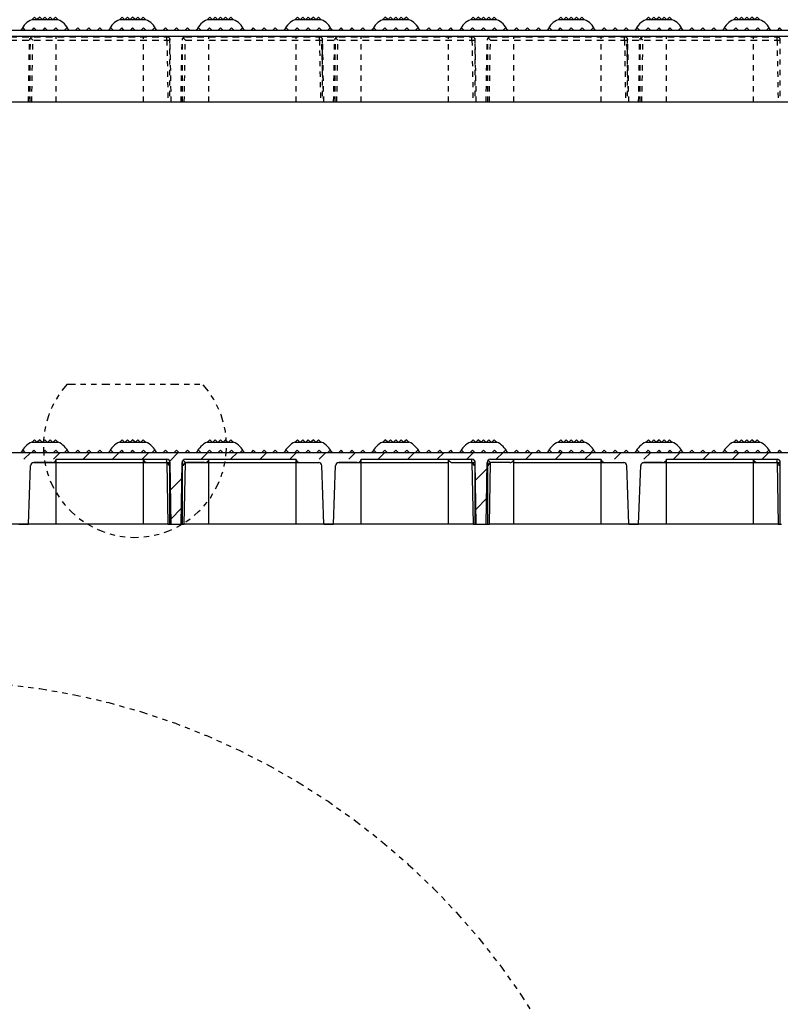
# Model space of a CAD drawing. Extents: x 0 to 129, y 0 to 91.
# Drawn here: x 22 to 36, y 28 to 46 of the extents above; entities that cross this region are included whole.
import ezdxf

# ---------------------------------------------------------------- set-up
doc = ezdxf.new("R2010")
doc.units = 0
doc.header["$LTSCALE"] = 0.25
doc.header["$MEASUREMENT"] = 0
for name, pattern in [('DASHED', [0.75, 0.5, -0.25]), ('HIDDEN', [0.375, 0.25, -0.125]), ('PHANTOM2', [1.25, 0.625, -0.125, 0.125, -0.125, 0.125, -0.125])]:
    doc.linetypes.add(name, pattern=pattern)
for name, color, linetype in [('104', 5, 'PHANTOM2'), ('3', 7, 'CONTINUOUS'), ('60-PANEL', 3, 'CONTINUOUS'), ('DIMENSION-ENGINEERING', 1, 'CONTINUOUS'), ('Part', 3, 'CONTINUOUS')]:
    doc.layers.add(name, color=color, linetype=linetype)

msp = doc.modelspace()

# ---------------------------------------------------------------- linework, layer by layer
at = {"layer": '104', "lineweight": 30}
msp.add_line((22.446, 39.431), (25.025, 39.431), dxfattribs=at)
msp.add_circle((19.868, 20.299), 13.492, dxfattribs=at)
msp.add_arc((23.735, 38.257), 1.743, 137.6954, 42.3046, dxfattribs=at)
at = {"layer": '3', "color": 3, "linetype": 'DASHED', "lineweight": 30}
for p, q in [((18.888, 46.048), (24.344, 46.048)), ((18.888, 45.987), (24.344, 45.987)), ((21.792, 45.987), (21.749, 46.03)), ((24.344, 45.987), (24.344, 46.048)), ((24.344, 45.987), (24.354, 45.987)), ((24.354, 45.987), (24.365, 45.987)), ((24.365, 45.987), (24.375, 45.987)), ((24.375, 45.987), (24.384, 45.987)), ((24.384, 45.987), (24.391, 45.987)), ((24.391, 45.987), (24.395, 45.987)), ((24.695, 45.987), (24.652, 46.03)), ((24.695, 46.048), (30.151, 46.048)), ((24.695, 45.987), (30.151, 45.987)), ((27.247, 45.987), (27.247, 46.048)), ((27.247, 45.987), (27.258, 45.987)), ((27.258, 45.987), (27.269, 45.987)), ((27.269, 45.987), (27.278, 45.987)), ((27.278, 45.987), (27.287, 45.987)), ((27.287, 45.987), (27.295, 45.987)), ((27.295, 45.987), (27.299, 45.987)), ((27.599, 45.987), (27.556, 46.03)), ((30.151, 45.987), (30.151, 46.048)), ((30.151, 45.987), (30.162, 45.987)), ((30.162, 45.987), (30.172, 45.987)), ((30.172, 45.987), (30.182, 45.987)), ((30.182, 45.987), (30.191, 45.987)), ((30.191, 45.987), (30.199, 45.987)), ((30.199, 45.987), (30.203, 45.987)), ((30.503, 45.987), (30.46, 46.03)), ((30.503, 46.048), (35.959, 46.048)), ((30.503, 45.987), (35.959, 45.987)), ((33.055, 45.987), (33.055, 46.048)), ((33.055, 45.987), (33.066, 45.987)), ((33.066, 45.987), (33.076, 45.987)), ((33.076, 45.987), (33.086, 45.987)), ((33.086, 45.987), (33.095, 45.987)), ((33.095, 45.987), (33.102, 45.987)), ((33.102, 45.987), (33.107, 45.987)), ((33.407, 45.987), (33.363, 46.03)), ((35.959, 45.987), (35.959, 46.048)), ((35.959, 45.987), (35.969, 45.987)), ((35.969, 45.987), (35.98, 45.987)), ((35.98, 45.987), (35.99, 45.987)), ((35.99, 45.987), (35.998, 45.987)), ((35.998, 45.987), (36.006, 45.987)), ((36.006, 45.987), (36.01, 45.987))]:
    msp.add_line(p, q, dxfattribs=at)
at = {"layer": '3', "color": 3, "linetype": 'HIDDEN', "lineweight": 30}
for p, q in [((21.709, 44.81), (21.73, 45.987)), ((21.709, 44.81), (21.73, 45.987)), ((21.74, 44.81), (21.74, 46.02)), ((21.74, 44.81), (21.74, 46.02)), ((21.771, 44.81), (21.792, 45.987)), ((21.771, 44.81), (21.792, 45.987)), ((24.344, 45.987), (24.364, 44.81)), ((24.344, 45.987), (24.364, 44.81)), ((24.395, 46.02), (24.395, 44.81)), ((24.395, 46.02), (24.395, 44.81)), ((24.426, 44.81), (24.406, 45.987)), ((24.426, 44.81), (24.406, 45.987)), ((24.613, 44.81), (24.633, 45.987)), ((24.613, 44.81), (24.633, 45.987)), ((24.644, 44.81), (24.644, 46.02)), ((24.644, 44.81), (24.644, 46.02)), ((24.675, 44.81), (24.695, 45.987)), ((24.675, 44.81), (24.695, 45.987)), ((27.247, 45.987), (27.268, 44.81)), ((27.247, 45.987), (27.268, 44.81)), ((27.299, 46.02), (27.299, 44.81)), ((27.299, 46.02), (27.299, 44.81)), ((27.33, 44.81), (27.309, 45.987)), ((27.33, 44.81), (27.309, 45.987)), ((27.517, 44.81), (27.537, 45.987)), ((27.517, 44.81), (27.537, 45.987)), ((27.547, 44.81), (27.547, 46.02)), ((27.547, 44.81), (27.547, 46.02)), ((27.579, 44.81), (27.599, 45.987)), ((27.579, 44.81), (27.599, 45.987)), ((30.151, 45.987), (30.172, 44.81)), ((30.151, 45.987), (30.172, 44.81)), ((30.203, 46.02), (30.203, 44.81)), ((30.203, 46.02), (30.203, 44.81)), ((30.234, 44.81), (30.213, 45.987)), ((30.234, 44.81), (30.213, 45.987)), ((30.42, 44.81), (30.441, 45.987)), ((30.42, 44.81), (30.441, 45.987)), ((30.451, 44.81), (30.451, 46.02)), ((30.451, 44.81), (30.451, 46.02)), ((30.482, 44.81), (30.503, 45.987)), ((30.482, 44.81), (30.503, 45.987)), ((33.055, 45.987), (33.075, 44.81)), ((33.055, 45.987), (33.075, 44.81)), ((33.107, 46.02), (33.107, 44.81)), ((33.107, 46.02), (33.107, 44.81)), ((33.137, 44.81), (33.117, 45.987)), ((33.137, 44.81), (33.117, 45.987)), ((33.324, 44.81), (33.345, 45.987)), ((33.324, 44.81), (33.345, 45.987)), ((33.355, 44.81), (33.355, 46.02)), ((33.355, 44.81), (33.355, 46.02)), ((33.386, 44.81), (33.407, 45.987)), ((33.386, 44.81), (33.407, 45.987)), ((35.959, 45.987), (35.979, 44.81)), ((35.959, 45.987), (35.979, 44.81)), ((36.01, 46.02), (36.01, 44.81)), ((36.01, 46.02), (36.01, 44.81))]:
    msp.add_line(p, q, dxfattribs=at)
at = {"layer": '3', "color": 3, "linetype": 'Continuous', "lineweight": 30}
for p, q in [((12.374, 38.129), (60.103, 38.129)), ((21.803, 37.94), (24.344, 37.94)), ((22.237, 38.001), (24.344, 38.001)), ((24.344, 37.94), (24.344, 38.001)), ((24.344, 37.94), (24.364, 36.763)), ((24.344, 37.94), (24.354, 37.94)), ((24.354, 37.94), (24.365, 37.94)), ((24.365, 37.94), (24.375, 37.941)), ((24.375, 37.941), (24.384, 37.941)), ((24.384, 37.941), (24.391, 37.941)), ((24.391, 37.941), (24.395, 37.941)), ((24.395, 37.973), (24.395, 36.763)), ((24.426, 36.763), (24.406, 37.94)), ((24.613, 36.763), (24.633, 37.94)), ((24.644, 36.763), (24.644, 37.974)), ((24.695, 37.94), (24.652, 37.984)), ((24.675, 36.763), (24.695, 37.94)), ((24.695, 38.001), (26.802, 38.001)), ((24.695, 37.94), (27.236, 37.94)), ((27.611, 37.94), (29.706, 37.94)), ((28.045, 38.001), (30.151, 38.001)), ((30.151, 37.94), (30.151, 38.001)), ((30.151, 37.94), (30.172, 36.763)), ((30.151, 37.94), (30.162, 37.94)), ((30.162, 37.94), (30.172, 37.94)), ((30.172, 37.94), (30.182, 37.941)), ((30.182, 37.941), (30.191, 37.941)), ((30.191, 37.941), (30.199, 37.941)), ((30.199, 37.941), (30.203, 37.941)), ((30.203, 37.973), (30.203, 36.763)), ((30.234, 36.763), (30.213, 37.94)), ((30.42, 36.763), (30.441, 37.94)), ((30.451, 36.763), (30.451, 37.974)), ((30.503, 37.94), (30.46, 37.984)), ((30.482, 36.763), (30.503, 37.94)), ((30.503, 38.001), (32.609, 38.001)), ((30.948, 37.94), (33.043, 37.94)), ((33.418, 37.94), (35.959, 37.94)), ((33.852, 38.001), (35.959, 38.001)), ((35.959, 37.94), (35.959, 38.001)), ((35.959, 37.94), (35.979, 36.763)), ((35.959, 37.94), (35.969, 37.94)), ((35.969, 37.94), (35.98, 37.94)), ((35.98, 37.94), (35.99, 37.941)), ((35.99, 37.941), (35.998, 37.941)), ((35.998, 37.941), (36.006, 37.941)), ((36.006, 37.941), (36.01, 37.941)), ((36.01, 37.973), (36.01, 36.763)), ((24.364, 36.763), (18.868, 36.763)), ((24.364, 36.763), (24.395, 36.763)), ((24.395, 36.763), (24.426, 36.763)), ((24.426, 36.763), (24.613, 36.763)), ((24.613, 36.763), (24.644, 36.763)), ((24.644, 36.763), (24.675, 36.763)), ((30.172, 36.763), (24.675, 36.763)), ((30.172, 36.763), (30.203, 36.763)), ((30.203, 36.763), (30.234, 36.763)), ((30.234, 36.763), (30.42, 36.763)), ((30.42, 36.763), (30.451, 36.763)), ((30.451, 36.763), (30.482, 36.763)), ((35.979, 36.763), (30.482, 36.763)), ((35.979, 36.763), (36.01, 36.763)), ((36.01, 36.763), (36.041, 36.763))]:
    msp.add_line(p, q, dxfattribs=at)
at = {"layer": '3', "linetype": 'Continuous', "lineweight": 30}
for p, q in [((21.751, 38.129), (21.623, 38.001)), ((22.313, 38.129), (22.185, 38.001)), ((22.875, 38.129), (22.747, 38.001)), ((23.437, 38.129), (23.309, 38.001)), ((23.999, 38.129), (23.871, 38.001)), ((24.561, 38.129), (24.399, 37.967)), ((25.123, 38.129), (24.995, 38.001)), ((25.685, 38.129), (25.557, 38.001)), ((26.247, 38.129), (26.119, 38.001)), ((26.809, 38.129), (26.681, 38.001)), ((27.371, 38.129), (27.243, 38.001)), ((27.933, 38.129), (27.805, 38.001)), ((28.495, 38.129), (28.367, 38.001)), ((29.057, 38.129), (28.929, 38.001)), ((29.619, 38.129), (29.491, 38.001)), ((30.181, 38.129), (30.053, 38.001)), ((30.743, 38.129), (30.615, 38.001)), ((31.306, 38.129), (31.178, 38.001)), ((31.868, 38.129), (31.74, 38.001)), ((32.43, 38.129), (32.302, 38.001)), ((32.992, 38.129), (32.864, 38.001)), ((33.554, 38.129), (33.426, 38.001)), ((34.116, 38.129), (33.988, 38.001)), ((34.678, 38.129), (34.55, 38.001)), ((35.24, 38.129), (35.112, 38.001)), ((35.802, 38.129), (35.674, 38.001)), ((30.439, 37.824), (30.219, 37.605)), ((24.628, 37.634), (24.415, 37.421)), ((30.429, 37.252), (30.229, 37.052)), ((24.618, 37.062), (24.424, 36.869))]:
    msp.add_line(p, q, dxfattribs=at)
at = {"layer": '3', "color": 3, "linetype": 'DASHED', "lineweight": 30}
for centre, start, end in [((21.792, 45.986), 90, 179), ((24.344, 45.986), 1, 90), ((24.695, 45.986), 90, 179), ((27.247, 45.986), 1, 90), ((27.599, 45.986), 90, 179), ((30.151, 45.986), 1, 90), ((30.503, 45.986), 90, 179), ((33.055, 45.986), 1, 90), ((33.407, 45.986), 90, 179), ((35.959, 45.986), 1, 90)]:
    msp.add_arc(centre, 0.0622, start, end, dxfattribs=at)
at = {"layer": '3', "color": 3, "linetype": 'Continuous', "lineweight": 30}
for centre, start, end in [((24.344, 37.939), 1, 90), ((24.695, 37.939), 90, 179), ((30.151, 37.939), 1, 90), ((30.503, 37.939), 90, 179), ((35.959, 37.939), 1, 90)]:
    msp.add_arc(centre, 0.0622, start, end, dxfattribs=at)
at = {"layer": '60-PANEL', "linetype": 'Continuous', "lineweight": 30}
for p, q in [((21.772, 46.376), (22.272, 46.376)), ((21.822, 46.421), (21.777, 46.376)), ((21.867, 46.376), (21.822, 46.421)), ((21.922, 46.421), (21.877, 46.376)), ((21.967, 46.376), (21.922, 46.421)), ((22.022, 46.421), (21.977, 46.376)), ((22.067, 46.376), (22.022, 46.421)), ((22.122, 46.421), (22.077, 46.376)), ((22.167, 46.376), (22.122, 46.421)), ((22.222, 46.421), (22.177, 46.376)), ((22.267, 46.376), (22.222, 46.421)), ((23.442, 46.376), (23.942, 46.376)), ((23.492, 46.421), (23.447, 46.376)), ((23.537, 46.376), (23.492, 46.421)), ((23.592, 46.421), (23.547, 46.376)), ((23.637, 46.376), (23.592, 46.421)), ((23.692, 46.421), (23.647, 46.376)), ((23.737, 46.376), (23.692, 46.421)), ((23.792, 46.421), (23.747, 46.376)), ((23.837, 46.376), (23.792, 46.421)), ((23.892, 46.421), (23.847, 46.376)), ((23.937, 46.376), (23.892, 46.421)), ((25.112, 46.376), (25.612, 46.376)), ((25.162, 46.421), (25.117, 46.376)), ((25.207, 46.376), (25.162, 46.421)), ((25.262, 46.421), (25.217, 46.376)), ((25.307, 46.376), (25.262, 46.421)), ((25.362, 46.421), (25.317, 46.376)), ((25.407, 46.376), (25.362, 46.421)), ((25.462, 46.421), (25.417, 46.376)), ((25.507, 46.376), (25.462, 46.421)), ((25.562, 46.421), (25.517, 46.376)), ((25.607, 46.376), (25.562, 46.421)), ((26.782, 46.376), (27.282, 46.376)), ((26.832, 46.421), (26.787, 46.376)), ((26.877, 46.376), (26.832, 46.421)), ((26.932, 46.421), (26.887, 46.376)), ((26.977, 46.376), (26.932, 46.421)), ((27.032, 46.421), (26.987, 46.376)), ((27.077, 46.376), (27.032, 46.421)), ((27.132, 46.421), (27.087, 46.376)), ((27.177, 46.376), (27.132, 46.421)), ((27.232, 46.421), (27.187, 46.376)), ((27.277, 46.376), (27.232, 46.421)), ((28.452, 46.376), (28.952, 46.376)), ((28.502, 46.421), (28.457, 46.376)), ((28.547, 46.376), (28.502, 46.421)), ((28.602, 46.421), (28.557, 46.376)), ((28.647, 46.376), (28.602, 46.421)), ((28.702, 46.421), (28.657, 46.376)), ((28.747, 46.376), (28.702, 46.421)), ((28.802, 46.421), (28.757, 46.376)), ((28.847, 46.376), (28.802, 46.421)), ((28.902, 46.421), (28.857, 46.376)), ((28.947, 46.376), (28.902, 46.421)), ((30.122, 46.376), (30.622, 46.376)), ((30.172, 46.421), (30.127, 46.376)), ((30.217, 46.376), (30.172, 46.421)), ((30.272, 46.421), (30.227, 46.376)), ((30.317, 46.376), (30.272, 46.421)), ((30.372, 46.421), (30.327, 46.376)), ((30.417, 46.376), (30.372, 46.421)), ((30.472, 46.421), (30.427, 46.376)), ((30.517, 46.376), (30.472, 46.421)), ((30.572, 46.421), (30.527, 46.376)), ((30.617, 46.376), (30.572, 46.421)), ((31.792, 46.376), (32.292, 46.376)), ((31.842, 46.421), (31.797, 46.376)), ((31.887, 46.376), (31.842, 46.421)), ((31.942, 46.421), (31.897, 46.376)), ((31.987, 46.376), (31.942, 46.421)), ((32.042, 46.421), (31.997, 46.376)), ((32.087, 46.376), (32.042, 46.421)), ((32.142, 46.421), (32.097, 46.376)), ((32.187, 46.376), (32.142, 46.421)), ((32.242, 46.421), (32.197, 46.376)), ((32.287, 46.376), (32.242, 46.421)), ((33.462, 46.376), (33.962, 46.376)), ((33.512, 46.421), (33.467, 46.376)), ((33.557, 46.376), (33.512, 46.421)), ((33.612, 46.421), (33.567, 46.376)), ((33.657, 46.376), (33.612, 46.421)), ((33.712, 46.421), (33.667, 46.376)), ((33.757, 46.376), (33.712, 46.421)), ((33.812, 46.421), (33.767, 46.376)), ((33.857, 46.376), (33.812, 46.421)), ((33.912, 46.421), (33.867, 46.376)), ((33.957, 46.376), (33.912, 46.421)), ((35.132, 46.376), (35.632, 46.376)), ((35.182, 46.421), (35.137, 46.376)), ((35.227, 46.376), (35.182, 46.421)), ((35.282, 46.421), (35.237, 46.376)), ((35.327, 46.376), (35.282, 46.421)), ((35.382, 46.421), (35.337, 46.376)), ((35.427, 46.376), (35.382, 46.421)), ((35.482, 46.421), (35.437, 46.376)), ((35.527, 46.376), (35.482, 46.421)), ((35.582, 46.421), (35.537, 46.376)), ((35.627, 46.376), (35.582, 46.421)), ((21.772, 38.329), (22.272, 38.329)), ((21.822, 38.374), (21.777, 38.329)), ((21.867, 38.329), (21.822, 38.374)), ((21.922, 38.374), (21.877, 38.329)), ((21.967, 38.329), (21.922, 38.374)), ((22.022, 38.374), (21.977, 38.329)), ((22.067, 38.329), (22.022, 38.374)), ((22.122, 38.374), (22.077, 38.329)), ((22.167, 38.329), (22.122, 38.374)), ((22.222, 38.374), (22.177, 38.329)), ((22.267, 38.329), (22.222, 38.374)), ((23.442, 38.329), (23.942, 38.329)), ((23.492, 38.374), (23.447, 38.329)), ((23.537, 38.329), (23.492, 38.374)), ((23.592, 38.374), (23.547, 38.329)), ((23.637, 38.329), (23.592, 38.374)), ((23.692, 38.374), (23.647, 38.329)), ((23.737, 38.329), (23.692, 38.374)), ((23.792, 38.374), (23.747, 38.329)), ((23.837, 38.329), (23.792, 38.374)), ((23.892, 38.374), (23.847, 38.329)), ((23.937, 38.329), (23.892, 38.374)), ((25.112, 38.329), (25.612, 38.329)), ((25.162, 38.374), (25.117, 38.329)), ((25.207, 38.329), (25.162, 38.374)), ((25.262, 38.374), (25.217, 38.329)), ((25.307, 38.329), (25.262, 38.374)), ((25.362, 38.374), (25.317, 38.329)), ((25.407, 38.329), (25.362, 38.374)), ((25.462, 38.374), (25.417, 38.329)), ((25.507, 38.329), (25.462, 38.374)), ((25.562, 38.374), (25.517, 38.329)), ((25.607, 38.329), (25.562, 38.374)), ((26.782, 38.329), (27.282, 38.329)), ((26.832, 38.374), (26.787, 38.329)), ((26.877, 38.329), (26.832, 38.374)), ((26.932, 38.374), (26.887, 38.329)), ((26.977, 38.329), (26.932, 38.374)), ((27.032, 38.374), (26.987, 38.329)), ((27.077, 38.329), (27.032, 38.374)), ((27.132, 38.374), (27.087, 38.329)), ((27.177, 38.329), (27.132, 38.374)), ((27.232, 38.374), (27.187, 38.329)), ((27.277, 38.329), (27.232, 38.374)), ((28.452, 38.329), (28.952, 38.329)), ((28.502, 38.374), (28.457, 38.329)), ((28.547, 38.329), (28.502, 38.374)), ((28.602, 38.374), (28.557, 38.329)), ((28.647, 38.329), (28.602, 38.374)), ((28.702, 38.374), (28.657, 38.329)), ((28.747, 38.329), (28.702, 38.374)), ((28.802, 38.374), (28.757, 38.329)), ((28.847, 38.329), (28.802, 38.374)), ((28.902, 38.374), (28.857, 38.329)), ((28.947, 38.329), (28.902, 38.374)), ((30.122, 38.329), (30.622, 38.329)), ((30.172, 38.374), (30.127, 38.329)), ((30.217, 38.329), (30.172, 38.374)), ((30.272, 38.374), (30.227, 38.329)), ((30.317, 38.329), (30.272, 38.374)), ((30.372, 38.374), (30.327, 38.329)), ((30.417, 38.329), (30.372, 38.374)), ((30.472, 38.374), (30.427, 38.329)), ((30.517, 38.329), (30.472, 38.374)), ((30.572, 38.374), (30.527, 38.329)), ((30.617, 38.329), (30.572, 38.374)), ((31.792, 38.329), (32.292, 38.329)), ((31.842, 38.374), (31.797, 38.329)), ((31.887, 38.329), (31.842, 38.374)), ((31.942, 38.374), (31.897, 38.329)), ((31.987, 38.329), (31.942, 38.374)), ((32.042, 38.374), (31.997, 38.329)), ((32.087, 38.329), (32.042, 38.374)), ((32.142, 38.374), (32.097, 38.329)), ((32.187, 38.329), (32.142, 38.374)), ((32.242, 38.374), (32.197, 38.329)), ((32.287, 38.329), (32.242, 38.374)), ((33.462, 38.329), (33.962, 38.329)), ((33.512, 38.374), (33.467, 38.329)), ((33.557, 38.329), (33.512, 38.374)), ((33.612, 38.374), (33.567, 38.329)), ((33.657, 38.329), (33.612, 38.374)), ((33.712, 38.374), (33.667, 38.329)), ((33.757, 38.329), (33.712, 38.374)), ((33.812, 38.374), (33.767, 38.329)), ((33.857, 38.329), (33.812, 38.374)), ((33.912, 38.374), (33.867, 38.329)), ((33.957, 38.329), (33.912, 38.374)), ((35.132, 38.329), (35.632, 38.329)), ((35.182, 38.374), (35.137, 38.329)), ((35.227, 38.329), (35.182, 38.374)), ((35.282, 38.374), (35.237, 38.329)), ((35.327, 38.329), (35.282, 38.374)), ((35.382, 38.374), (35.337, 38.329)), ((35.427, 38.329), (35.382, 38.374)), ((35.482, 38.374), (35.437, 38.329)), ((35.527, 38.329), (35.482, 38.374)), ((35.582, 38.374), (35.537, 38.329)), ((35.627, 38.329), (35.582, 38.374))]:
    msp.add_line(p, q, dxfattribs=at)
for centre, start, end in [((21.917, 46.031), 112.7491, 157.2478), ((22.128, 46.031), 22.7522, 67.2509), ((23.587, 46.031), 112.7491, 157.2478), ((23.798, 46.031), 22.7522, 67.2509), ((25.257, 46.031), 112.7491, 157.2478), ((25.468, 46.031), 22.7522, 67.2509), ((26.927, 46.031), 112.7491, 157.2478), ((27.138, 46.031), 22.7522, 67.2509), ((28.597, 46.031), 112.7491, 157.2478), ((28.808, 46.031), 22.7522, 67.2509), ((30.267, 46.031), 112.7491, 157.2478), ((30.478, 46.031), 22.7522, 67.2509), ((31.937, 46.031), 112.7491, 157.2478), ((32.148, 46.031), 22.7522, 67.2509), ((33.607, 46.031), 112.7491, 157.2478), ((33.818, 46.031), 22.7522, 67.2509), ((35.277, 46.031), 112.7491, 157.2478), ((35.488, 46.031), 22.7522, 67.2509), ((21.917, 37.984), 112.7491, 157.2478), ((22.128, 37.984), 22.7522, 67.2509), ((23.587, 37.984), 112.7491, 157.2478), ((23.798, 37.984), 22.7522, 67.2509), ((25.257, 37.984), 112.7491, 157.2478), ((25.468, 37.984), 22.7522, 67.2509), ((26.927, 37.984), 112.7491, 157.2478), ((27.138, 37.984), 22.7522, 67.2509), ((28.597, 37.984), 112.7491, 157.2478), ((28.808, 37.984), 22.7522, 67.2509), ((30.267, 37.984), 112.7491, 157.2478), ((30.478, 37.984), 22.7522, 67.2509), ((31.937, 37.984), 112.7491, 157.2478), ((32.148, 37.984), 22.7522, 67.2509), ((33.607, 37.984), 112.7491, 157.2478), ((33.818, 37.984), 22.7522, 67.2509), ((35.277, 37.984), 112.7491, 157.2478), ((35.488, 37.984), 22.7522, 67.2509)]:
    msp.add_arc(centre, 0.374, start, end, dxfattribs=at)
at = {"layer": 'DIMENSION-ENGINEERING', "color": 3, "linetype": 'Continuous', "lineweight": 30}
for p, q in [((13.165, 46.176), (60.103, 46.176)), ((59.979, 46.053), (12.498, 46.053)), ((12.487, 44.81), (60.238, 44.81)), ((13.165, 38.129), (60.103, 38.129))]:
    msp.add_line(p, q, dxfattribs=at)
at = {"layer": 'Part', "linetype": 'Continuous', "lineweight": 30}
for p, q in [((21.605, 46.219), (21.561, 46.176)), ((21.649, 46.176), (21.605, 46.219)), ((21.814, 46.219), (21.77, 46.176)), ((21.857, 46.176), (21.814, 46.219)), ((22.022, 46.219), (21.979, 46.176)), ((22.066, 46.176), (22.022, 46.219)), ((22.231, 46.219), (22.187, 46.176)), ((22.275, 46.176), (22.231, 46.219)), ((22.44, 46.219), (22.396, 46.176)), ((22.484, 46.176), (22.44, 46.219)), ((22.649, 46.219), (22.605, 46.176)), ((22.692, 46.176), (22.649, 46.219)), ((22.857, 46.219), (22.814, 46.176)), ((22.901, 46.176), (22.857, 46.219)), ((23.066, 46.219), (23.022, 46.176)), ((23.11, 46.176), (23.066, 46.219)), ((23.275, 46.219), (23.231, 46.176)), ((23.319, 46.176), (23.275, 46.219)), ((23.484, 46.219), (23.44, 46.176)), ((23.527, 46.176), (23.484, 46.219)), ((23.692, 46.219), (23.649, 46.176)), ((23.736, 46.176), (23.692, 46.219)), ((23.901, 46.219), (23.857, 46.176)), ((23.945, 46.176), (23.901, 46.219)), ((24.11, 46.219), (24.066, 46.176)), ((24.154, 46.176), (24.11, 46.219)), ((24.319, 46.219), (24.275, 46.176)), ((24.362, 46.176), (24.319, 46.219)), ((24.527, 46.219), (24.484, 46.176)), ((24.571, 46.176), (24.527, 46.219)), ((24.736, 46.219), (24.692, 46.176)), ((24.78, 46.176), (24.736, 46.219)), ((24.945, 46.219), (24.901, 46.176)), ((24.989, 46.176), (24.945, 46.219)), ((25.154, 46.219), (25.11, 46.176)), ((25.197, 46.176), (25.154, 46.219)), ((25.362, 46.219), (25.319, 46.176)), ((25.406, 46.176), (25.362, 46.219)), ((25.571, 46.219), (25.527, 46.176)), ((25.615, 46.176), (25.571, 46.219)), ((25.78, 46.219), (25.736, 46.176)), ((25.824, 46.176), (25.78, 46.219)), ((25.989, 46.219), (25.945, 46.176)), ((26.032, 46.176), (25.989, 46.219)), ((26.197, 46.219), (26.154, 46.176)), ((26.241, 46.176), (26.197, 46.219)), ((26.406, 46.219), (26.362, 46.176)), ((26.45, 46.176), (26.406, 46.219)), ((26.615, 46.219), (26.571, 46.176)), ((26.659, 46.176), (26.615, 46.219)), ((26.824, 46.219), (26.78, 46.176)), ((26.867, 46.176), (26.824, 46.219)), ((27.032, 46.219), (26.989, 46.176)), ((27.076, 46.176), (27.032, 46.219)), ((27.241, 46.219), (27.197, 46.176)), ((27.285, 46.176), (27.241, 46.219)), ((27.45, 46.219), (27.406, 46.176)), ((27.494, 46.176), (27.45, 46.219)), ((27.659, 46.219), (27.615, 46.176)), ((27.702, 46.176), (27.659, 46.219)), ((27.867, 46.219), (27.824, 46.176)), ((27.911, 46.176), (27.867, 46.219)), ((28.076, 46.219), (28.032, 46.176)), ((28.12, 46.176), (28.076, 46.219)), ((28.285, 46.219), (28.241, 46.176)), ((28.329, 46.176), (28.285, 46.219)), ((28.494, 46.219), (28.45, 46.176)), ((28.537, 46.176), (28.494, 46.219)), ((28.702, 46.219), (28.658, 46.176)), ((28.746, 46.176), (28.702, 46.219)), ((28.911, 46.219), (28.867, 46.176)), ((28.955, 46.176), (28.911, 46.219)), ((29.12, 46.219), (29.076, 46.176)), ((29.164, 46.176), (29.12, 46.219)), ((29.329, 46.219), (29.285, 46.176)), ((29.372, 46.176), (29.329, 46.219)), ((29.537, 46.219), (29.493, 46.176)), ((29.581, 46.176), (29.537, 46.219)), ((29.746, 46.219), (29.702, 46.176)), ((29.79, 46.176), (29.746, 46.219)), ((29.955, 46.219), (29.911, 46.176)), ((29.999, 46.176), (29.955, 46.219)), ((30.164, 46.219), (30.12, 46.176)), ((30.207, 46.176), (30.164, 46.219)), ((30.372, 46.219), (30.328, 46.176)), ((30.416, 46.176), (30.372, 46.219)), ((30.581, 46.219), (30.537, 46.176)), ((30.625, 46.176), (30.581, 46.219)), ((30.79, 46.219), (30.746, 46.176)), ((30.834, 46.176), (30.79, 46.219)), ((30.999, 46.219), (30.955, 46.176)), ((31.042, 46.176), (30.999, 46.219)), ((31.207, 46.219), (31.163, 46.176)), ((31.251, 46.176), (31.207, 46.219)), ((31.416, 46.219), (31.372, 46.176)), ((31.46, 46.176), (31.416, 46.219)), ((31.625, 46.219), (31.581, 46.176)), ((31.669, 46.176), (31.625, 46.219)), ((31.833, 46.219), (31.79, 46.176)), ((31.877, 46.176), (31.833, 46.219)), ((32.042, 46.219), (31.998, 46.176)), ((32.086, 46.176), (32.042, 46.219)), ((32.251, 46.219), (32.207, 46.176)), ((32.295, 46.176), (32.251, 46.219)), ((32.46, 46.219), (32.416, 46.176)), ((32.504, 46.176), (32.46, 46.219)), ((32.668, 46.219), (32.625, 46.176)), ((32.712, 46.176), (32.668, 46.219)), ((32.877, 46.219), (32.833, 46.176)), ((32.921, 46.176), (32.877, 46.219)), ((33.086, 46.219), (33.042, 46.176)), ((33.13, 46.176), (33.086, 46.219)), ((33.295, 46.219), (33.251, 46.176)), ((33.339, 46.176), (33.295, 46.219)), ((33.503, 46.219), (33.46, 46.176)), ((33.547, 46.176), (33.503, 46.219)), ((33.712, 46.219), (33.668, 46.176)), ((33.756, 46.176), (33.712, 46.219)), ((33.921, 46.219), (33.877, 46.176)), ((33.965, 46.176), (33.921, 46.219)), ((34.13, 46.219), (34.086, 46.176)), ((34.174, 46.176), (34.13, 46.219)), ((34.338, 46.219), (34.295, 46.176)), ((34.382, 46.176), (34.338, 46.219)), ((34.547, 46.219), (34.503, 46.176)), ((34.591, 46.176), (34.547, 46.219)), ((34.756, 46.219), (34.712, 46.176)), ((34.8, 46.176), (34.756, 46.219)), ((34.965, 46.219), (34.921, 46.176)), ((35.008, 46.176), (34.965, 46.219)), ((35.173, 46.219), (35.13, 46.176)), ((35.217, 46.176), (35.173, 46.219)), ((35.382, 46.219), (35.338, 46.176)), ((35.426, 46.176), (35.382, 46.219)), ((35.591, 46.219), (35.547, 46.176)), ((35.635, 46.176), (35.591, 46.219)), ((35.8, 46.219), (35.756, 46.176)), ((35.843, 46.176), (35.8, 46.219)), ((36.008, 46.219), (35.965, 46.176)), ((36.052, 46.176), (36.008, 46.219)), ((21.605, 38.173), (21.561, 38.129)), ((21.649, 38.129), (21.605, 38.173)), ((21.814, 38.173), (21.77, 38.129)), ((21.857, 38.129), (21.814, 38.173)), ((22.022, 38.173), (21.979, 38.129)), ((22.066, 38.129), (22.022, 38.173)), ((22.231, 38.173), (22.187, 38.129)), ((22.275, 38.129), (22.231, 38.173)), ((22.44, 38.173), (22.396, 38.129)), ((22.484, 38.129), (22.44, 38.173)), ((22.649, 38.173), (22.605, 38.129)), ((22.692, 38.129), (22.649, 38.173)), ((22.857, 38.173), (22.814, 38.129)), ((22.901, 38.129), (22.857, 38.173)), ((23.066, 38.173), (23.022, 38.129)), ((23.11, 38.129), (23.066, 38.173)), ((23.275, 38.173), (23.231, 38.129)), ((23.319, 38.129), (23.275, 38.173)), ((23.484, 38.173), (23.44, 38.129)), ((23.527, 38.129), (23.484, 38.173)), ((23.692, 38.173), (23.649, 38.129)), ((23.736, 38.129), (23.692, 38.173)), ((23.901, 38.173), (23.857, 38.129)), ((23.945, 38.129), (23.901, 38.173)), ((24.11, 38.173), (24.066, 38.129)), ((24.154, 38.129), (24.11, 38.173)), ((24.319, 38.173), (24.275, 38.129)), ((24.362, 38.129), (24.319, 38.173)), ((24.527, 38.173), (24.484, 38.129)), ((24.571, 38.129), (24.527, 38.173)), ((24.736, 38.173), (24.692, 38.129)), ((24.78, 38.129), (24.736, 38.173)), ((24.945, 38.173), (24.901, 38.129)), ((24.989, 38.129), (24.945, 38.173)), ((25.154, 38.173), (25.11, 38.129)), ((25.197, 38.129), (25.154, 38.173)), ((25.362, 38.173), (25.319, 38.129)), ((25.406, 38.129), (25.362, 38.173)), ((25.571, 38.173), (25.527, 38.129)), ((25.615, 38.129), (25.571, 38.173)), ((25.78, 38.173), (25.736, 38.129)), ((25.824, 38.129), (25.78, 38.173)), ((25.989, 38.173), (25.945, 38.129)), ((26.032, 38.129), (25.989, 38.173)), ((26.197, 38.173), (26.154, 38.129)), ((26.241, 38.129), (26.197, 38.173)), ((26.406, 38.173), (26.362, 38.129)), ((26.45, 38.129), (26.406, 38.173)), ((26.615, 38.173), (26.571, 38.129)), ((26.659, 38.129), (26.615, 38.173)), ((26.824, 38.173), (26.78, 38.129)), ((26.867, 38.129), (26.824, 38.173)), ((27.032, 38.173), (26.989, 38.129)), ((27.076, 38.129), (27.032, 38.173)), ((27.241, 38.173), (27.197, 38.129)), ((27.285, 38.129), (27.241, 38.173)), ((27.45, 38.173), (27.406, 38.129)), ((27.494, 38.129), (27.45, 38.173)), ((27.659, 38.173), (27.615, 38.129)), ((27.702, 38.129), (27.659, 38.173)), ((27.867, 38.173), (27.824, 38.129)), ((27.911, 38.129), (27.867, 38.173)), ((28.076, 38.173), (28.032, 38.129)), ((28.12, 38.129), (28.076, 38.173)), ((28.285, 38.173), (28.241, 38.129)), ((28.329, 38.129), (28.285, 38.173)), ((28.494, 38.173), (28.45, 38.129)), ((28.537, 38.129), (28.494, 38.173)), ((28.702, 38.173), (28.658, 38.129)), ((28.746, 38.129), (28.702, 38.173)), ((28.911, 38.173), (28.867, 38.129)), ((28.955, 38.129), (28.911, 38.173)), ((29.12, 38.173), (29.076, 38.129)), ((29.164, 38.129), (29.12, 38.173)), ((29.329, 38.173), (29.285, 38.129)), ((29.372, 38.129), (29.329, 38.173)), ((29.537, 38.173), (29.493, 38.129)), ((29.581, 38.129), (29.537, 38.173)), ((29.746, 38.173), (29.702, 38.129)), ((29.79, 38.129), (29.746, 38.173)), ((29.955, 38.173), (29.911, 38.129)), ((29.999, 38.129), (29.955, 38.173)), ((30.164, 38.173), (30.12, 38.129)), ((30.207, 38.129), (30.164, 38.173)), ((30.372, 38.173), (30.328, 38.129)), ((30.416, 38.129), (30.372, 38.173)), ((30.581, 38.173), (30.537, 38.129)), ((30.625, 38.129), (30.581, 38.173)), ((30.79, 38.173), (30.746, 38.129)), ((30.834, 38.129), (30.79, 38.173)), ((30.999, 38.173), (30.955, 38.129)), ((31.042, 38.129), (30.999, 38.173)), ((31.207, 38.173), (31.163, 38.129)), ((31.251, 38.129), (31.207, 38.173)), ((31.416, 38.173), (31.372, 38.129)), ((31.46, 38.129), (31.416, 38.173)), ((31.625, 38.173), (31.581, 38.129)), ((31.669, 38.129), (31.625, 38.173)), ((31.833, 38.173), (31.79, 38.129)), ((31.877, 38.129), (31.833, 38.173)), ((32.042, 38.173), (31.998, 38.129)), ((32.086, 38.129), (32.042, 38.173)), ((32.251, 38.173), (32.207, 38.129)), ((32.295, 38.129), (32.251, 38.173)), ((32.46, 38.173), (32.416, 38.129)), ((32.504, 38.129), (32.46, 38.173)), ((32.668, 38.173), (32.625, 38.129)), ((32.712, 38.129), (32.668, 38.173)), ((32.877, 38.173), (32.833, 38.129)), ((32.921, 38.129), (32.877, 38.173)), ((33.086, 38.173), (33.042, 38.129)), ((33.13, 38.129), (33.086, 38.173)), ((33.295, 38.173), (33.251, 38.129)), ((33.339, 38.129), (33.295, 38.173)), ((33.503, 38.173), (33.46, 38.129)), ((33.547, 38.129), (33.503, 38.173)), ((33.712, 38.173), (33.668, 38.129)), ((33.756, 38.129), (33.712, 38.173)), ((33.921, 38.173), (33.877, 38.129)), ((33.965, 38.129), (33.921, 38.173)), ((34.13, 38.173), (34.086, 38.129)), ((34.174, 38.129), (34.13, 38.173)), ((34.338, 38.173), (34.295, 38.129)), ((34.382, 38.129), (34.338, 38.173)), ((34.547, 38.173), (34.503, 38.129)), ((34.591, 38.129), (34.547, 38.173)), ((34.756, 38.173), (34.712, 38.129)), ((34.8, 38.129), (34.756, 38.173)), ((34.965, 38.173), (34.921, 38.129)), ((35.008, 38.129), (34.965, 38.173)), ((35.173, 38.173), (35.13, 38.129)), ((35.217, 38.129), (35.173, 38.173)), ((35.382, 38.173), (35.338, 38.129)), ((35.426, 38.129), (35.382, 38.173)), ((35.591, 38.173), (35.547, 38.129)), ((35.635, 38.129), (35.591, 38.173)), ((35.8, 38.173), (35.756, 38.129)), ((35.843, 38.129), (35.8, 38.173)), ((36.008, 38.173), (35.965, 38.129)), ((36.052, 38.129), (36.008, 38.173)), ((22.158, 37.941), (21.81, 37.941)), ((22.237, 36.763), (22.237, 38.001)), ((23.898, 36.763), (23.898, 38.001)), ((23.977, 37.941), (24.325, 37.941)), ((25.062, 37.941), (24.714, 37.941)), ((25.141, 36.763), (25.141, 38.001)), ((26.802, 36.763), (26.802, 38.001)), ((26.881, 37.941), (27.229, 37.941)), ((27.965, 37.941), (27.618, 37.941)), ((28.045, 36.763), (28.045, 38.001)), ((29.706, 36.763), (29.706, 38.001)), ((29.785, 37.941), (30.133, 37.941)), ((30.869, 37.941), (30.521, 37.941)), ((30.948, 36.763), (30.948, 38.001)), ((32.609, 36.763), (32.609, 38.001)), ((32.689, 37.941), (33.036, 37.941)), ((33.773, 37.941), (33.425, 37.941)), ((33.852, 36.763), (33.852, 38.001)), ((35.513, 36.763), (35.513, 38.001)), ((35.592, 37.941), (35.94, 37.941)), ((21.709, 36.763), (21.748, 37.881)), ((27.33, 36.763), (27.291, 37.881)), ((27.516, 36.763), (27.555, 37.881)), ((33.138, 36.763), (33.099, 37.881)), ((33.324, 36.763), (33.363, 37.881)), ((21.523, 36.763), (21.709, 36.763)), ((27.33, 36.763), (27.516, 36.763)), ((33.138, 36.763), (33.324, 36.763))]:
    msp.add_line(p, q, dxfattribs=at)
at = {"layer": 'Part', "linetype": 'HIDDEN', "lineweight": 30}
for p, q in [((22.237, 44.81), (22.237, 46.048)), ((22.237, 44.81), (22.237, 46.048)), ((23.898, 44.81), (23.898, 46.048)), ((25.141, 44.81), (25.141, 46.048)), ((26.802, 44.81), (26.802, 46.048)), ((26.802, 44.81), (26.802, 46.048)), ((28.045, 44.81), (28.045, 46.048)), ((28.045, 44.81), (28.045, 46.048)), ((29.706, 44.81), (29.706, 46.048)), ((30.948, 44.81), (30.948, 46.048)), ((32.609, 44.81), (32.609, 46.048)), ((32.609, 44.81), (32.609, 46.048)), ((33.852, 44.81), (33.852, 46.048)), ((33.852, 44.81), (33.852, 46.048)), ((35.513, 44.81), (35.513, 46.048)), ((21.709, 44.81), (21.748, 45.927)), ((27.33, 44.81), (27.291, 45.927)), ((27.516, 44.81), (27.555, 45.927)), ((33.138, 44.81), (33.099, 45.927)), ((33.324, 44.81), (33.363, 45.927))]:
    msp.add_line(p, q, dxfattribs=at)
at = {"layer": 'Part', "linetype": 'Continuous', "lineweight": 30}
for centre, radius, start, end in [((21.81, 37.878), 0.0621, 90, 178), ((22.158, 38.033), 0.0924, 270, 328.927), ((23.977, 38.033), 0.0924, 211.073, 270), ((24.325, 37.878), 0.0621, 2, 90), ((24.714, 37.878), 0.0621, 90, 178), ((25.062, 38.033), 0.0924, 270, 328.927), ((26.881, 38.033), 0.0924, 211.073, 270), ((27.229, 37.878), 0.0621, 2, 90), ((27.618, 37.878), 0.0621, 90, 178), ((27.965, 38.033), 0.0924, 270, 328.927), ((29.785, 38.033), 0.0924, 211.073, 270), ((30.133, 37.878), 0.0621, 2, 90), ((30.521, 37.878), 0.0621, 90, 178), ((30.869, 38.033), 0.0924, 270, 328.927), ((32.689, 38.033), 0.0924, 211.073, 270), ((33.036, 37.878), 0.0621, 2, 90), ((33.425, 37.878), 0.0621, 90, 178), ((33.773, 38.033), 0.0924, 270, 328.927), ((35.592, 38.033), 0.0924, 211.073, 270), ((35.94, 37.878), 0.0621, 2, 90)]:
    msp.add_arc(centre, radius, start, end, dxfattribs=at)

doc.saveas('drawing.dxf')
